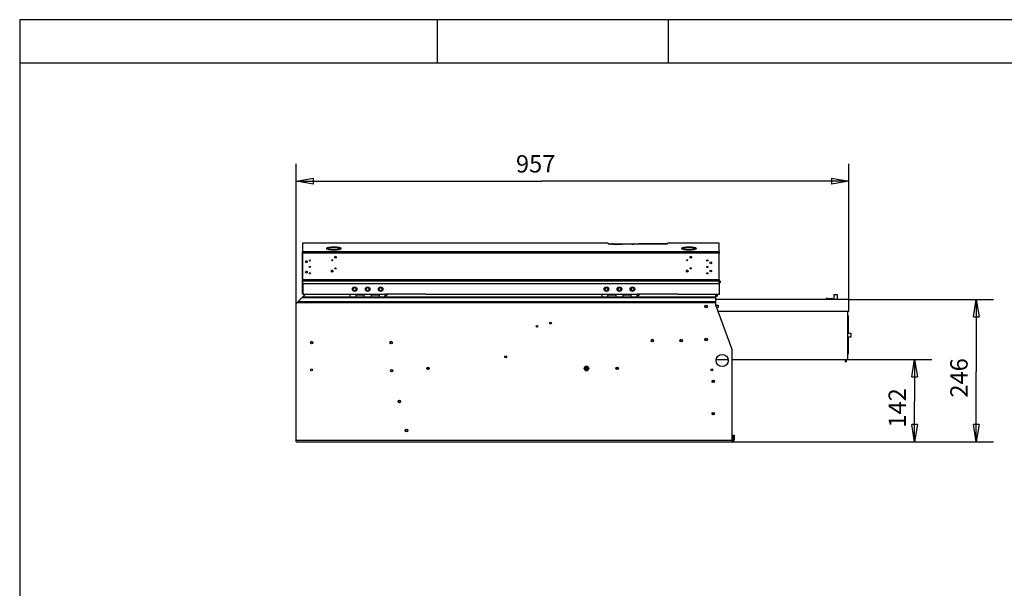
# Model space of a CAD drawing. Extents: x 6 to 291, y 7 to 204.
# Drawn here: x 6 to 177, y 105 to 204 of the extents above; entities that cross this region are included whole.
import ezdxf

# ---------------------------------------------------------------- set-up
doc = ezdxf.new("R2010")
doc.units = 0
doc.linetypes.add('HIDDENNEW0', pattern=[4.5, 1.5, -1.5, 1.5])
doc.layers.get('0').update_dxf_attribs({"linetype": 'CONTINUOUS'})
for name, color, linetype in [('226', 7, 'CONTINUOUS'), ('2D_GEOM', 3, 'HIDDENNEW0'), ('2D_MITAT', 1, 'CONTINUOUS'), ('MUOTOVIIVAT', 40, 'HIDDENNEW0'), ('TANGVIIVATNONDEF', 40, 'HIDDENNEW0')]:
    doc.layers.add(name, color=color, linetype=linetype)
doc.styles.get("Standard").update_dxf_attribs({"font": 'monotxt.shx'})
doc.dimstyles.new('DSTYLE1', dxfattribs={"dimtxt": 30, "dimasz": 3, "dimexe": 3, "dimexo": 0, "dimgap": 1.5, "dimtad": 1, "dimdec": 0, "dimlfac": 10, "dimzin": 3, "dimcen": 0.09, "dimazin": 3, "dimtp": 1, "dimtm": 1, "dimtfac": 1, "dimtdec": 4, "dimtofl": 0, "dimtmove": 0, "dimatfit": 3, "dimtolj": 1, "dimtzin": 0})

# ---------------------------------------------------------------- blocks, each defined once
blk = doc.blocks.new('_AH1')
at = {"color": 0, "linetype": 'CONTINUOUS'}
for p, q in [((-1, 0.166667), (0, 0)), ((-1, 0.166667), (-1, -0.166667)), ((0, 0), (-1, -0.166667)), ((0, 0), (-1, 0))]:
    blk.add_line(p, q, dxfattribs=at)
blk = doc.blocks.new('*D10476')
at = {"layer": '2D_MITAT', "color": 4, "linetype": 'CONTINUOUS'}
for p, q in [((53.961432, 130.73496), (53.961432, 178.58263)), ((149.70042, 155.08156), (149.70042, 178.58263)), ((53.961432, 175.58263), (96.545064, 175.58263)), ((149.70042, 175.58263), (96.545064, 175.58263))]:
    blk.add_line(p, q, dxfattribs=at)
at = {"layer": '2D_MITAT', "color": 4, "xscale": 3, "yscale": 3, "zscale": 3, "rotation": 180}
blk.add_blockref('_AH1', (53.961432, 175.58263), dxfattribs=at)
at = {"layer": '2D_MITAT', "color": 4, "xscale": 3, "yscale": 3, "zscale": 3}
blk.add_blockref('_AH1', (149.70042, 175.58263), dxfattribs=at)
at = {"layer": '2D_MITAT', "color": 4, "linetype": 'CONTINUOUS'}
blk.add_text('957', height=3, dxfattribs=at).set_placement((92.045064, 177.08363))
blk = doc.blocks.new('*D10477')
at = {"layer": '2D_MITAT', "color": 4, "linetype": 'CONTINUOUS'}
for p, q in [((149.51143, 144.70166), (164.07323, 144.70166)), ((161.07323, 144.70166), (161.07323, 137.42124)), ((161.07323, 130.48496), (161.07323, 137.42124)), ((129.56143, 130.48496), (164.07323, 130.48496))]:
    blk.add_line(p, q, dxfattribs=at)
at = {"layer": '2D_MITAT', "color": 4, "xscale": 3, "yscale": 3, "zscale": 3}
for p, rotation in [((161.07323, 144.70166), 90), ((161.07323, 130.48496), 270)]:
    blk.add_blockref('_AH1', p, dxfattribs=dict(at, rotation=rotation))
at = {"layer": '2D_MITAT', "color": 4, "linetype": 'CONTINUOUS'}
blk.add_text('142', height=3, rotation=90, dxfattribs=at).set_placement((159.57223, 132.92124))
blk = doc.blocks.new('*D10478')
at = {"layer": '2D_MITAT', "color": 4, "linetype": 'CONTINUOUS'}
for p, q in [((149.70042, 155.08156), (174.76143, 155.08156)), ((171.76143, 155.08156), (171.76143, 142.61689)), ((171.76143, 130.48496), (171.76143, 142.61689)), ((129.56101, 130.48496), (174.76143, 130.48496))]:
    blk.add_line(p, q, dxfattribs=at)
at = {"layer": '2D_MITAT', "color": 4, "xscale": 3, "yscale": 3, "zscale": 3}
for p, rotation in [((171.76143, 155.08156), 90), ((171.76143, 130.48496), 270)]:
    blk.add_blockref('_AH1', p, dxfattribs=dict(at, rotation=rotation))
at = {"layer": '2D_MITAT', "color": 4, "linetype": 'CONTINUOUS'}
blk.add_text('246', height=3, rotation=90, dxfattribs=at).set_placement((170.26043, 138.11689))

msp = doc.modelspace()

# ---------------------------------------------------------------- linework, layer by layer
at = {"layer": '226', "color": 163, "linetype": 'CONTINUOUS'}
for p, q in [((127.2561, 163.14132), (55.056092, 163.14132)), ((55.056092, 158.5851), (127.2561, 158.5851)), ((127.2561, 158.2785), (55.056092, 158.2785)), ((127.26142, 157.88509), (127.25609, 157.8851))]:
    msp.add_line(p, q, dxfattribs=at)
at = {"layer": '226', "color": 4, "linetype": 'CONTINUOUS'}
for p, q in [((55.040424, 155.46396), (126.66143, 155.46396)), ((55.11112, 155.53465), (126.66143, 155.53465)), ((64.361438, 155.8851), (65.711433, 155.8851)), ((67.011438, 155.8851), (68.361433, 155.8851)), ((107.96144, 155.8851), (109.31143, 155.8851)), ((110.61144, 155.8851), (111.96143, 155.8851)), ((54.176164, 154.5997), (126.66143, 154.5997)), ((54.35294, 154.77648), (126.66143, 154.77648)), ((53.961425, 130.73497), (129.46143, 130.73497))]:
    msp.add_line(p, q, dxfattribs=at)
at = {"layer": '2D_GEOM', "color": 5, "linetype": 'CONTINUOUS'}
for p, q in [((6.106911, 203.53105), (6.106911, 6.681309)), ((290.95652, 203.53105), (6.106911, 203.53105)), ((290.95652, 196.0312), (6.106911, 196.0312))]:
    msp.add_line(p, q, dxfattribs=at)
at = {"layer": '2D_GEOM', "color": 1, "linetype": 'CONTINUOUS'}
for p, q in [((78.456675, 196.0312), (78.456675, 203.53105)), ((118.45662, 196.0312), (118.45662, 203.53105))]:
    msp.add_line(p, q, dxfattribs=at)
at = {"layer": 'MUOTOVIIVAT', "color": 163, "linetype": 'CONTINUOUS'}
for p, q in [((55.056092, 164.8581), (55.056087, 163.3851)), ((108.00609, 164.8581), (55.056092, 164.8581)), ((108.00609, 164.74219), (108.00609, 164.8581)), ((110.10608, 164.6871), (108.80609, 164.6871)), ((108.8857, 164.69344), (110.10608, 164.69344)), ((117.50609, 164.6871), (114.55608, 164.6871)), ((118.3061, 164.8581), (118.30609, 164.74219)), ((127.2561, 164.8581), (118.3061, 164.8581)), ((127.2561, 163.3851), (127.2561, 164.8581)), ((55.056087, 163.14131), (55.056087, 163.3851)), ((55.056087, 163.14131), (55.056087, 158.5851)), ((127.25609, 163.3851), (127.25609, 163.14131)), ((127.25609, 158.5851), (127.25609, 163.14131)), ((55.056087, 158.4851), (55.056087, 158.5851)), ((127.25609, 158.5851), (127.25609, 158.4851)), ((55.056087, 158.27851), (55.056087, 158.4851)), ((55.056087, 158.4851), (127.25609, 158.4851)), ((55.056087, 158.27851), (55.056087, 157.81114)), ((55.056087, 157.81114), (55.056087, 157.7851)), ((127.2561, 157.81115), (55.056092, 157.81115)), ((127.2561, 157.7851), (55.056092, 157.7851)), ((55.161424, 157.78509), (55.161432, 155.9351)), ((127.25609, 158.4851), (127.25609, 158.27851)), ((127.25609, 157.81114), (127.25609, 158.27851)), ((127.26143, 157.8851), (127.25609, 157.89451)), ((127.25609, 157.7851), (127.25609, 157.81114)), ((127.26143, 155.9351), (127.26143, 157.8851)), ((69.411432, 155.9351), (55.161432, 155.9351)), ((69.411432, 156.0851), (76.461432, 156.0851)), ((69.411432, 155.9351), (69.411432, 156.0851)), ((76.461432, 156.0851), (76.461432, 155.9351)), ((113.01143, 155.9351), (76.461432, 155.9351)), ((113.01143, 156.0851), (120.06143, 156.0851)), ((113.01143, 155.9351), (113.01143, 156.0851)), ((120.06143, 156.0851), (120.06143, 155.9351)), ((127.26143, 155.9351), (120.06143, 155.9351))]:
    msp.add_line(p, q, dxfattribs=at)
at = {"layer": 'MUOTOVIIVAT', "color": 6, "linetype": 'CONTINUOUS'}
for p, q in [((108.88569, 164.70591), (108.64665, 164.70586)), ((108.8857, 164.70592), (108.8857, 164.68709)), ((117.78548, 164.69089), (117.78561, 164.70592)), ((118.02475, 164.70591), (117.78561, 164.70591))]:
    msp.add_line(p, q, dxfattribs=at)
at = {"layer": 'MUOTOVIIVAT', "color": 1, "linetype": 'CONTINUOUS'}
msp.add_line((113.27708, 164.68591), (110.26318, 164.68592), dxfattribs=at)
at = {"layer": 'MUOTOVIIVAT', "color": 123, "linetype": 'CONTINUOUS'}
for p, q in [((113.31712, 164.68084), (113.3171, 164.67508)), ((113.34216, 164.70591), (113.31712, 164.68087)), ((117.75809, 164.70591), (113.34216, 164.70591)), ((117.75808, 164.70592), (117.75808, 164.69017))]:
    msp.add_line(p, q, dxfattribs=at)
at = {"layer": 'MUOTOVIIVAT', "color": 252, "linetype": 'CONTINUOUS'}
for p, q in [((55.056087, 162.6351), (55.011427, 162.6351)), ((55.056087, 163.3351), (55.011432, 163.3351)), ((55.011432, 163.3351), (55.011432, 162.6351)), ((55.011432, 162.6351), (55.011432, 156.1351)), ((55.161432, 156.1351), (55.011432, 156.1351))]:
    msp.add_line(p, q, dxfattribs=at)
at = {"layer": 'MUOTOVIIVAT', "color": 4, "linetype": 'CONTINUOUS'}
for p, q in [((55.757473, 161.6851), (55.616906, 161.6851)), ((55.718424, 161.7851), (55.757473, 161.7851)), ((55.757473, 161.7851), (55.757473, 161.6851)), ((127.38684, 157.9851), (127.2561, 158.22566)), ((127.31288, 158.3306), (127.4747, 158.03285)), ((127.4747, 158.03285), (127.38684, 157.9851)), ((55.04042, 155.46395), (54.352932, 154.77646)), ((55.11113, 155.53466), (55.04042, 155.46395)), ((55.511553, 155.93509), (55.11113, 155.53466)), ((63.361432, 155.56496), (63.361427, 155.93509)), ((63.361427, 155.56495), (64.361438, 155.56495)), ((64.361438, 155.93509), (64.361432, 155.8851)), ((64.361432, 155.56496), (64.361432, 155.8851)), ((64.361438, 155.5651), (65.711433, 155.5651)), ((65.711432, 155.8851), (65.711433, 155.93509)), ((65.711432, 155.8851), (65.711432, 155.56496)), ((65.711433, 155.56495), (67.011438, 155.56495)), ((67.011438, 155.93509), (67.011432, 155.8851)), ((67.011432, 155.56496), (67.011432, 155.8851)), ((67.011438, 155.5651), (68.361433, 155.5651)), ((68.361432, 155.8851), (68.361433, 155.93509)), ((68.361432, 155.8851), (68.361432, 155.56496)), ((68.361433, 155.56495), (69.36142, 155.56495)), ((69.36142, 155.93509), (69.361432, 155.56496)), ((106.96143, 155.56496), (106.96143, 155.93509)), ((106.96143, 155.56495), (107.96144, 155.56495)), ((107.96144, 155.93509), (107.96143, 155.8851)), ((107.96143, 155.56496), (107.96143, 155.8851)), ((107.96144, 155.5651), (109.31143, 155.5651)), ((109.31143, 155.8851), (109.31143, 155.93509)), ((109.31143, 155.8851), (109.31143, 155.56496)), ((109.31143, 155.56495), (110.61144, 155.56495)), ((110.61144, 155.93509), (110.61143, 155.8851)), ((110.61143, 155.56496), (110.61143, 155.8851)), ((110.61144, 155.5651), (111.96143, 155.5651)), ((111.96143, 155.8851), (111.96143, 155.93509)), ((111.96143, 155.8851), (111.96143, 155.56496)), ((111.96143, 155.56495), (112.96144, 155.56495)), ((112.96144, 155.93509), (112.96143, 155.56496)), ((126.66143, 155.53466), (126.66143, 155.93509)), ((126.66143, 155.46395), (126.66143, 155.53466)), ((126.66143, 154.77646), (126.66143, 155.46395)), ((54.176155, 154.59969), (53.961432, 154.38496)), ((53.961432, 130.73496), (53.961432, 154.38496)), ((54.352932, 154.77646), (54.176155, 154.59969)), ((126.66143, 154.59969), (126.66143, 154.77646)), ((126.66143, 154.1279), (126.66143, 154.59969)), ((129.46143, 146.43496), (126.66143, 154.1279)), ((129.46143, 130.73496), (129.46143, 146.43496)), ((129.66143, 131.63496), (129.81143, 131.63496)), ((129.66143, 130.73496), (129.66143, 131.63496)), ((129.81143, 131.63496), (129.81143, 130.73496)), ((53.961432, 130.48496), (53.961432, 130.73496)), ((53.961432, 130.48496), (129.56143, 130.48496)), ((129.46143, 130.50584), (129.46143, 130.73496))]:
    msp.add_line(p, q, dxfattribs=at)
at = {"layer": 'MUOTOVIIVAT', "color": 30, "linetype": 'CONTINUOUS'}
for p, q in [((126.66143, 155.93157), (126.87542, 155.93156)), ((126.87543, 155.6813), (126.66143, 155.58151)), ((126.87543, 155.93157), (126.87543, 155.6813)), ((104.06159, 143.13226), (104.06159, 143.23226)), ((104.06159, 143.23226), (104.21159, 143.23226)), ((104.21159, 143.23226), (104.21159, 143.38225)), ((104.21159, 143.38225), (104.31159, 143.38225)), ((104.31159, 143.38225), (104.31159, 143.23226)), ((104.31159, 143.23226), (104.46159, 143.23226)), ((104.46159, 143.23226), (104.46159, 143.13226)), ((104.21159, 143.13226), (104.06159, 143.13226)), ((104.21159, 142.98227), (104.21159, 143.13226)), ((104.31159, 142.98227), (104.21159, 142.98227)), ((104.46159, 143.13226), (104.31159, 143.13226)), ((104.31159, 143.13226), (104.31159, 142.98227))]:
    msp.add_line(p, q, dxfattribs=at)
at = {"layer": 'MUOTOVIIVAT', "color": 3, "linetype": 'CONTINUOUS'}
for p, q in [((145.73819, 155.33004), (145.71647, 155.08156)), ((145.73821, 155.33005), (146.02578, 155.30489)), ((146.02577, 155.30487), (146.00624, 155.08156)), ((146.02578, 155.30489), (146.60094, 155.25457)), ((146.60093, 155.25457), (146.5858, 155.08156)), ((146.88851, 155.22941), (146.60094, 155.25457)), ((146.87558, 155.08156), (146.88851, 155.22941))]:
    msp.add_line(p, q, dxfattribs=at)
at = {"layer": 'MUOTOVIIVAT', "color": 150, "linetype": 'CONTINUOUS'}
for p, q in [((147.71144, 155.93157), (147.1114, 155.93157)), ((147.11143, 155.93157), (147.11143, 155.08155)), ((147.71144, 155.08155), (147.71144, 155.93157)), ((149.70042, 155.08156), (126.66143, 155.08156)), ((126.66143, 154.13156), (127.07914, 154.13156)), ((127.07914, 153.73156), (126.80569, 153.73156)), ((127.07915, 154.13156), (127.07915, 153.73156)), ((149.70042, 153.08156), (149.70042, 155.08155)), ((127.04227, 153.08156), (149.70042, 153.08156)), ((150.06166, 149.23156), (149.51142, 149.23156)), ((149.51142, 148.63157), (150.06166, 148.63157)), ((150.06166, 148.63157), (150.06166, 149.23158))]:
    msp.add_line(p, q, dxfattribs=at)
at = {"layer": 'MUOTOVIIVAT', "color": 40, "linetype": 'CONTINUOUS'}
for p, q in [((149.51142, 144.85167), (149.51142, 153.08156)), ((126.72475, 144.70166), (128.79812, 144.70166)), ((129.46143, 144.70164), (149.51143, 144.70166)), ((149.51143, 144.70166), (149.51143, 144.85166))]:
    msp.add_line(p, q, dxfattribs=at)
at = {"layer": 'MUOTOVIIVAT', "color": 94, "linetype": 'CONTINUOUS'}
for p, q in [((149.56165, 152.28156), (149.56165, 149.23156)), ((149.56165, 148.63157), (149.56165, 145.68156))]:
    msp.add_line(p, q, dxfattribs=at)
at = {"layer": 'MUOTOVIIVAT', "color": 7, "linetype": 'CONTINUOUS'}
for p, q in [((149.06165, 144.70164), (149.06165, 144.30166)), ((149.26165, 144.30166), (149.06165, 144.30166)), ((149.26165, 144.30166), (149.26165, 144.70166))]:
    msp.add_line(p, q, dxfattribs=at)
at = {"layer": 'MUOTOVIIVAT', "color": 163, "linetype": 'CONTINUOUS'}
for points in [[(59.419781, 163.82711), (59.419781, 163.82711, -0.0000002122), (59.419781, 163.82711, -0.0000002168), (59.419781, 163.82711, -0.0000002403), (59.41978, 163.82711, -0.0000001887), (59.41978, 163.82711, -0.0000002122), (59.41978, 163.82711, -0.0000001887), (59.41978, 163.82711, -0.0000002359), (59.41978, 163.82711, -0.0000001841), (59.41978, 163.82711, -0.0000002403), (59.41978, 163.82711, -0.0000001841), (59.41978, 163.82711, -0.0000002122), (59.41978, 163.82711, -0.0000002122), (59.419779, 163.82711, -0.0000001841), (59.419779, 163.82711, -0.0000002594), (59.419779, 163.82711, -0.0000002122), (59.419779, 163.82711, -0.0000002259), (59.419779, 163.82711, -0.0000002078), (59.419779, 163.82711, -0.000000247), (59.419779, 163.82711, -0.0000001978), (59.419779, 163.82711, -0.0000002098), (59.419778, 163.82711, -0.0000001717), (59.419778, 163.82711, -0.0000001934), (59.419778, 163.82711, -0.000000168), (59.419778, 163.82711, -0.0000001853), (59.419778, 163.82711, -0.0000002004), (59.419778, 163.82711, -0.0000002256), (59.419778, 163.82711, -0.000000219), (59.419778, 163.82711, -0.0000002053), (59.419778, 163.82711, -0.000000185), (59.419777, 163.82711, -0.0000001963), (59.419777, 163.82711, -0.0000002392), (59.419777, 163.82711, -0.0000002613), (59.419777, 163.82711, -0.0000001841), (59.419777, 163.82711, -0.99999997), (59.419777, 163.82712, -0.0000002712), (59.419777, 163.82712, -0.000000487), (59.419776, 163.82712, -0.0000002468), (59.419776, 163.82712, -0.0000001336)], [(120.91978, 163.82711), (120.91978, 163.82711, -0.0000002638), (120.91978, 163.82711, -0.0000001886), (120.91978, 163.82711, -0.000000212), (120.91978, 163.82711, -0.0000002447), (120.91978, 163.82711, -0.000000212), (120.91978, 163.82711, -0.0000002872), (120.91978, 163.82711, -0.000000212), (120.91978, 163.82711, -0.0000002357), (120.91978, 163.82711, -0.0000002401), (120.91978, 163.82711, -0.0000001886), (120.91978, 163.82711, -0.000000212), (120.91978, 163.82711, -0.0000002447), (120.91978, 163.82711, -0.0000002682), (120.91978, 163.82711, -0.000000184), (120.91978, 163.82711, -0.0000002076), (120.91978, 163.82711, -0.0000002728), (120.91978, 163.82711, -0.000000212), (120.91978, 163.82711, -0.0000002187), (120.91978, 163.82711, -0.0000001976), (120.91978, 163.82711, -0.0000002006), (120.91978, 163.82711, -0.0000001434), (120.91978, 163.82711, -0.0000001888), (120.91978, 163.82711, -0.0000002712), (120.91978, 163.82711, -0.0000002178), (120.91978, 163.82711, -0.0000002238), (120.91978, 163.82711, -0.0000001882), (120.91978, 163.82711, -0.0000001952), (120.91978, 163.82711, -0.0000001897), (120.91978, 163.82711, -0.0000001992), (120.91978, 163.82711, -0.0000002122), (120.91978, 163.82711, -0.0000002233), (120.91978, 163.82711, -0.0000002584), (120.91978, 163.82711, -0.0000001899), (120.91978, 163.82711, -0.0000000932), (120.91978, 163.82711, -0.0000002649), (120.91978, 163.82712, -0.0000004662), (120.91978, 163.82712, -0.0000002313), (120.91978, 163.82712, -0.0000001178)]]:
    msp.add_lwpolyline(points, format="xyb", dxfattribs=at)
at = {"layer": 'MUOTOVIIVAT', "color": 6, "linetype": 'CONTINUOUS'}
for points in [[(108.64665, 164.70586), (108.64564, 164.70585, 0.008882576), (108.64462, 164.7058, 0.0085422391), (108.64359, 164.70571, 0.0084547807), (108.64255, 164.70558, 0.0087124696), (108.6415, 164.70542, 0.0088364578), (108.64044, 164.70522, 0.0089236048), (108.63938, 164.70497, 0.0089839396), (108.63833, 164.70469, 0.0091028912), (108.63727, 164.70436, 0.0091716561), (108.63621, 164.70399, 0.0092687112), (108.63517, 164.70358, 0.0093230333), (108.63413, 164.70313, 0.009403357), (108.6331, 164.70263, 0.0094577404), (108.63209, 164.70209, 0.0095428328), (108.63109, 164.70151, 0.0095582137), (108.63011, 164.7009, 0.0095555473), (108.62916, 164.70024, 0.0096609871), (108.62822, 164.69954, 0.009882178), (108.62731, 164.6988, 0.0096335351), (108.62643, 164.69803, 0.0090455464), (108.62559, 164.69723, 0.0099327429), (108.62477, 164.69638, 0.011753883), (108.62397, 164.69548, 0.0090287533), (108.62323, 164.69461, 0.003368847), (108.62259, 164.69382, 0.012481157), (108.62185, 164.69274, 0.021356944), (108.62083, 164.69103, 0.010589829), (108.61957, 164.68876, 0.0056507627)], [(118.03925, 164.70213), (118.03878, 164.70238, 0.0043247704), (118.03831, 164.70263, 0.0043677719), (118.03783, 164.70286, 0.0043740759), (118.03736, 164.70309, 0.0043451919), (118.03687, 164.70331, 0.0043310268), (118.03639, 164.70352, 0.0043168124), (118.03591, 164.70372, 0.0043061147), (118.03542, 164.70391, 0.0042868072), (118.03493, 164.70409, 0.0042746422), (118.03444, 164.70427, 0.0042555283), (118.03395, 164.70443, 0.0042418972), (118.03346, 164.70458, 0.0042190183), (118.03297, 164.70473, 0.0042079511), (118.03248, 164.70487, 0.0041923826), (118.03198, 164.705, 0.0041689599), (118.03149, 164.70512, 0.0041232589), (118.031, 164.70523, 0.0041400102), (118.03051, 164.70533, 0.0041912576), (118.03002, 164.70542, 0.0040681528), (118.02953, 164.70551, 0.0037970233), (118.02905, 164.70558, 0.0041393436), (118.02856, 164.70565, 0.004853516), (118.02806, 164.70571, 0.0037326258), (118.02759, 164.70576, 0.001411332), (118.02717, 164.70581, 0.0051097294), (118.02663, 164.70584, 0.008695851), (118.02581, 164.70588, 0.0043242508), (118.02475, 164.70591, 0.0023288783)], [(103.86175, 143.19401), (103.86174, 143.19366, 0.0002055399), (103.86173, 143.19331, 0.0002058602), (103.86172, 143.19296, 0.000205917), (103.86172, 143.19261, 0.0002056613), (103.86171, 143.19226, 0.000205529), (103.8617, 143.19191, 0.000205422), (103.8617, 143.19156, 0.0002053341), (103.86169, 143.19121, 0.0002051799), (103.86168, 143.19087, 0.0002050941), (103.86168, 143.19052, 0.000204987), (103.86167, 143.19017, 0.0002048528), (103.86167, 143.18982, 0.0002046102), (103.86166, 143.18947, 0.0002046596), (103.86166, 143.18912, 0.000204882), (103.86166, 143.18878, 0.000204284), (103.86165, 143.18843, 0.000202913), (103.86165, 143.18808, 0.0002045593), (103.86164, 143.18773, 0.0002085274), (103.86164, 143.18738, 0.0002025604), (103.86164, 143.18704, 0.0001891084), (103.86164, 143.18669, 0.0002084676), (103.86163, 143.18634, 0.0002481038), (103.86163, 143.18599, 0.000188522), (103.86163, 143.18565, 0.000065288), (103.86163, 143.18535, 0.000265193), (103.86163, 143.18496, 0.0004558126), (103.86163, 143.18436, 0.0002231501), (103.86163, 143.18357, 0.0001184153)]]:
    msp.add_lwpolyline(points, format="xyb", dxfattribs=at)
at = {"layer": 'MUOTOVIIVAT', "color": 123, "linetype": 'CONTINUOUS'}
msp.add_lwpolyline([(113.34173, 164.67055), (113.34172, 164.67056, 0.00082693), (113.34172, 164.67056, 0.0008186639), (113.34172, 164.67056, 0.0008198741), (113.34172, 164.67057, 0.00083172), (113.34172, 164.67057, 0.0008391194), (113.34172, 164.67057, 0.0008453441), (113.34172, 164.67058, 0.0008506033), (113.34172, 164.67058, 0.00085762), (113.34172, 164.67058, 0.0008628099), (113.34172, 164.67059, 0.000869014), (113.34171, 164.67059, 0.0008736129), (113.34171, 164.67059, 0.0008794007), (113.34171, 164.6706, 0.0008835341), (113.34171, 164.6706, 0.0008887972), (113.34171, 164.67061, 0.0008924414), (113.34171, 164.67061, 0.0008972257), (113.34171, 164.67061, 0.0009003633), (113.34171, 164.67062, 0.0009046001), (113.34171, 164.67062, 0.0009073209), (113.3417, 164.67062, 0.000911247), (113.3417, 164.67063, 0.0009132302), (113.3417, 164.67063, 0.0009160112), (113.3417, 164.67063, 0.0009184288), (113.3417, 164.67064, 0.0009229982), (113.3417, 164.67064, 0.0009217667), (113.3417, 164.67065, 0.0009181186), (113.3417, 164.67065, 0.000927371), (113.34169, 164.67065, 0.0009489977), (113.34169, 164.67066, 0.0009209491), (113.34169, 164.67066, 0.000858778), (113.34169, 164.67066, 0.0009519364), (113.34169, 164.67067, 0.001140963), (113.34169, 164.67067, 0.0008579958), (113.34169, 164.67067, 0.000279937), (113.34169, 164.67068, 0.0012236284), (113.34168, 164.67068, 0.0021022172), (113.34168, 164.67069, 0.0010139706), (113.34168, 164.6707, 0.000531803)], format="xyb", dxfattribs=at)
at = {"layer": 'MUOTOVIIVAT', "color": 150, "linetype": 'CONTINUOUS'}
for points in [[(147.11143, 155.93157), (147.11143, 155.93157, -0.015810584), (147.11143, 155.93157, -0.019873768), (147.11143, 155.93157, -0.025637031), (147.11143, 155.93157, -0.033094902), (147.11143, 155.93157, -0.043068288), (147.11143, 155.93157, -0.053847175), (147.11143, 155.93157, -0.062956011), (147.11143, 155.93157, -0.065072934), (147.11143, 155.93156, -0.058911822), (147.11143, 155.93156, -0.048588803), (147.11142, 155.93156, -0.037735458), (147.11142, 155.93156, -0.029183756), (147.11142, 155.93156, -0.022490199), (147.11142, 155.93156, -0.017772534), (147.11142, 155.93156, -0.01408842), (147.11142, 155.93156, -0.011428808), (147.11142, 155.93156, -0.009481526), (147.11142, 155.93156, -0.0081069512), (147.11142, 155.93156, -0.0066370847), (147.11142, 155.93156, -0.0053615699), (147.11142, 155.93156, -0.0051432136), (147.11141, 155.93157, -0.005279865), (147.11141, 155.93157, -0.003460529), (147.11141, 155.93157, -0.0011051136), (147.11141, 155.93157, -0.004256395), (147.11141, 155.93157, -0.0059283207), (147.11141, 155.93157, -0.0024426098), (147.1114, 155.93157, -0.0012022524)], [(150.06166, 149.23156), (150.06166, 149.23156, -0.020193727), (150.06166, 149.23156, -0.022441101), (150.06166, 149.23156, -0.024766335), (150.06166, 149.23156, -0.026807925), (150.06166, 149.23156, -0.028505347), (150.06166, 149.23156, -0.029507064), (150.06166, 149.23156, -0.029733779), (150.06166, 149.23156, -0.029132153), (150.06166, 149.23156, -0.027756636), (150.06166, 149.23156, -0.025907192), (150.06165, 149.23156, -0.023655467), (150.06165, 149.23156, -0.021386422), (150.06165, 149.23156, -0.019101728), (150.06165, 149.23156, -0.017064754), (150.06165, 149.23157, -0.015070317), (150.06165, 149.23157, -0.013329542), (150.06165, 149.23157, -0.011923599), (150.06165, 149.23157, -0.010843256), (150.06165, 149.23157, -0.0093711851), (150.06166, 149.23157, -0.0078926559), (150.06166, 149.23157, -0.0078562461), (150.06166, 149.23157, -0.008359721), (150.06166, 149.23157, -0.0056577072), (150.06166, 149.23157, -0.0018336099), (150.06166, 149.23158, -0.0071502709), (150.06166, 149.23158, -0.010336047), (150.06166, 149.23158, -0.0043728527), (150.06166, 149.23158, -0.002174902)]]:
    msp.add_lwpolyline(points, format="xyb", dxfattribs=at)
at = {"layer": 'MUOTOVIIVAT', "color": 94, "linetype": 'CONTINUOUS'}
for points in [[(149.56165, 152.28156), (149.56164, 152.28312, 0.0039975787), (149.5616, 152.28469, 0.003918131), (149.56154, 152.28627, 0.0038996881), (149.56145, 152.28786, 0.0039576536), (149.56134, 152.28946, 0.0039859203), (149.5612, 152.29106, 0.0040074676), (149.56103, 152.29267, 0.0040230913), (149.56084, 152.29429, 0.0040530828), (149.56062, 152.29591, 0.0040713209), (149.56037, 152.29754, 0.0040980724), (149.56009, 152.29917, 0.0041149288), (149.55978, 152.30081, 0.0041413561), (149.55945, 152.30245, 0.0041577974), (149.55908, 152.30409, 0.0041830508), (149.55869, 152.30573, 0.0041987662), (149.55826, 152.30738, 0.004222966), (149.55781, 152.30902, 0.004237974), (149.55732, 152.31066, 0.0042609924), (149.55681, 152.3123, 0.0042752276), (149.55626, 152.31394, 0.0042970023), (149.55569, 152.31558, 0.0043104222), (149.55508, 152.31721, 0.004330877), (149.55444, 152.31884, 0.004343435), (149.55377, 152.32046, 0.0043625), (149.55308, 152.32207, 0.004374153), (149.55235, 152.32368, 0.0043917608), (149.55159, 152.32528, 0.0044024677), (149.55079, 152.32687, 0.004418555), (149.54997, 152.32845, 0.0044282766), (149.54912, 152.33002, 0.0044427829), (149.54824, 152.33158, 0.0044514854), (149.54733, 152.33313, 0.0044643624), (149.54639, 152.33466, 0.0044720054), (149.54542, 152.33618, 0.0044831823), (149.54442, 152.33768, 0.0044897663), (149.54339, 152.33917, 0.0044992797), (149.54233, 152.34064, 0.004504671), (149.54124, 152.3421, 0.0045121954), (149.54013, 152.34353, 0.0045167674), (149.53899, 152.34495, 0.0045233081), (149.53782, 152.34635, 0.004525621), (149.53663, 152.34772, 0.004527475), (149.53541, 152.34908, 0.0045326), (149.53417, 152.35041, 0.0045426564), (149.5329, 152.35172, 0.004532665), (149.53161, 152.35301, 0.0045064557), (149.5303, 152.35427, 0.0045440498), (149.52896, 152.35551, 0.0046321137), (149.5276, 152.35673, 0.0045026838), (149.52622, 152.35792, 0.004208647), (149.52483, 152.35907, 0.0046303866), (149.5234, 152.36022, 0.005495823), (149.52191, 152.36135, 0.0041909249), (149.52051, 152.3624, 0.001488944), (149.51922, 152.36334, 0.0058576006), (149.51754, 152.36448, 0.010049671), (149.51491, 152.36615, 0.0049411667), (149.51143, 152.36829, 0.0026291498)], [(149.51143, 145.59483), (149.51298, 145.59574, 0.0045032522), (149.51451, 145.59668, 0.0044768597), (149.51604, 145.59764, 0.0044681078), (149.51754, 145.59864, 0.0044899239), (149.51903, 145.59966, 0.0045005613), (149.52051, 145.60071, 0.0045059851), (149.52196, 145.6018, 0.0045096623), (149.5234, 145.6029, 0.0045175203), (149.52482, 145.60404, 0.004521703), (149.52622, 145.6052, 0.0045265609), (149.5276, 145.60639, 0.0045291341), (149.52896, 145.60761, 0.0045325041), (149.5303, 145.60884, 0.0045340346), (149.53161, 145.61011, 0.0045354561), (149.5329, 145.6114, 0.0045354579), (149.53417, 145.61271, 0.004534348), (149.53541, 145.61404, 0.0045332521), (149.53663, 145.6154, 0.0045311384), (149.53782, 145.61677, 0.0045291856), (149.53899, 145.61817, 0.0045251028), (149.54013, 145.61959, 0.0045219483), (149.54124, 145.62102, 0.0045160854), (149.54233, 145.62248, 0.0045117983), (149.54339, 145.62395, 0.004504135), (149.54442, 145.62544, 0.0044987177), (149.54542, 145.62694, 0.0044892947), (149.54639, 145.62846, 0.0044827717), (149.54733, 145.62999, 0.0044716231), (149.54824, 145.63154, 0.004464018), (149.54912, 145.6331, 0.004451186), (149.54997, 145.63467, 0.0044425297), (149.55079, 145.63625, 0.0044280676), (149.55159, 145.63784, 0.0044183852), (149.55235, 145.63944, 0.004402329), (149.55308, 145.64104, 0.0043916807), (149.55377, 145.64266, 0.0043741552), (149.55444, 145.64428, 0.0043624893), (149.55508, 145.64591, 0.004343317), (149.55569, 145.64754, 0.004331003), (149.55626, 145.64917, 0.0043111194), (149.55681, 145.65081, 0.00429701), (149.55732, 145.65245, 0.0042733851), (149.55781, 145.6541, 0.0042617992), (149.55826, 145.65574, 0.0042454288), (149.55869, 145.65738, 0.0042212479), (149.55908, 145.65903, 0.0041743412), (149.55945, 145.66067, 0.0041906699), (149.55978, 145.66231, 0.0042416508), (149.56009, 145.66394, 0.004116557), (149.56037, 145.66557, 0.003841727), (149.56062, 145.66719, 0.0041868643), (149.56084, 145.66882, 0.004907388), (149.56103, 145.67049, 0.0037740987), (149.5612, 145.67205, 0.0014285956), (149.56134, 145.67346, 0.0051634399), (149.56145, 145.67525, 0.0087830996), (149.56156, 145.67799, 0.0043673104), (149.56165, 145.68155, 0.0023522738)]]:
    msp.add_lwpolyline(points, format="xyb", dxfattribs=at)
at = {"layer": 'MUOTOVIIVAT', "color": 163, "linetype": 'CONTINUOUS'}
for centre, radius in [((60.206087, 161.89131), 0.1), ((60.806087, 162.39131), 0.155), ((121.70609, 161.89131), 0.1), ((122.30609, 162.39131), 0.155), ((55.757473, 161.6351), 0.155), ((56.357473, 161.8351), 0.1), ((56.357473, 160.7351), 0.1), ((60.806087, 160.49131), 0.1), ((122.30609, 160.49131), 0.1), ((125.1747, 161.8351), 0.1), ((125.1747, 160.7351), 0.1), ((125.7747, 161.4351), 0.155), ((55.757473, 159.8351), 0.155), ((56.357473, 159.6351), 0.1), ((60.206087, 159.99131), 0.155), ((121.70609, 159.99131), 0.155), ((125.1747, 159.6351), 0.1), ((125.7747, 160.0351), 0.155)]:
    msp.add_circle(centre, radius, dxfattribs=at)
at = {"layer": 'MUOTOVIIVAT', "color": 150, "linetype": 'CONTINUOUS'}
for centre, radius in [((64.111432, 156.8851), 0.4), ((64.111432, 156.8851), 0.262144), ((66.361432, 156.8851), 0.4), ((66.361432, 156.8851), 0.262144), ((68.611432, 156.8851), 0.4), ((68.611432, 156.8851), 0.262144), ((107.71143, 156.8851), 0.4), ((107.71143, 156.8851), 0.262144), ((109.96143, 156.8851), 0.4), ((109.96143, 156.8851), 0.262144), ((112.21143, 156.8851), 0.4), ((112.21143, 156.8851), 0.262144)]:
    msp.add_circle(centre, radius, dxfattribs=at)
at = {"layer": 'MUOTOVIIVAT', "color": 4, "linetype": 'CONTINUOUS'}
for centre, radius in [((124.96143, 153.88496), 0.225), ((124.96143, 153.88496), 0.17), ((95.692944, 150.46708), 0.15), ((98.031432, 151.00696), 0.15), ((124.96143, 148.18496), 0.225), ((124.96143, 148.18496), 0.17), ((56.661432, 147.63496), 0.225), ((56.661432, 147.63496), 0.17), ((70.411432, 147.63496), 0.225), ((70.411432, 147.63496), 0.17), ((115.66143, 147.98496), 0.225), ((115.66143, 147.98496), 0.17), ((120.66143, 147.98496), 0.225), ((120.66143, 147.98496), 0.17), ((90.261432, 145.18496), 0.17), ((127.76143, 144.53496), 1.05), ((76.81166, 143.18496), 0.205), ((76.811428, 143.18496), 0.17), ((109.56122, 143.18496), 0.225), ((109.56098, 143.18496), 0.17), ((56.661432, 142.93496), 0.17), ((70.517499, 142.77439), 0.225), ((70.492499, 142.77439), 0.17), ((125.96143, 142.93496), 0.17), ((126.21544, 140.93496), 0.225), ((126.22129, 140.93496), 0.17), ((71.848047, 137.43496), 0.225), ((71.823047, 137.43496), 0.17), ((126.21544, 135.33496), 0.225), ((126.22129, 135.33496), 0.17), ((73.094013, 132.43496), 0.225), ((73.069013, 132.43496), 0.17)]:
    msp.add_circle(centre, radius, dxfattribs=at)
at = {"layer": 'MUOTOVIIVAT', "color": 6, "linetype": 'CONTINUOUS'}
msp.add_circle((104.26163, 143.18496), 0.39997, dxfattribs=at)
at = {"layer": 'MUOTOVIIVAT', "color": 4, "linetype": 'CONTINUOUS'}
for centre, radius, start, end in [((60.806087, 162.3851), 0.155, 90, 178.8509), ((60.806087, 162.3851), 0.155, 1.1491038, 90), ((122.30609, 162.3851), 0.155, 90, 178.8509), ((122.30609, 162.3851), 0.155, 1.1491038, 90), ((60.206087, 159.9851), 0.155, 1.1491038, 178.8509), ((121.70609, 159.9851), 0.155, 1.1491038, 178.8509), ((127.13715, 158.2351), 0.2, 28.523099, 53.511276), ((129.56143, 130.73496), 0.1, 270, 360), ((129.56143, 130.73496), 0.25, 270, 360)]:
    msp.add_arc(centre, radius, start, end, dxfattribs=at)
at = {"layer": 'MUOTOVIIVAT', "color": 163, "linetype": 'CONTINUOUS'}
msp.add_arc((126.81143, 157.8851), 0.45, 0, 4.7303999, dxfattribs=at)
at = {"layer": 'MUOTOVIIVAT', "color": 40, "linetype": 'CONTINUOUS'}
for centre, radius, start, end in [((69.361432, 156.33525), 0.6, 270, 335.35929), ((69.361432, 156.33525), 0.3, 279.59407, 303.50335), ((112.96143, 156.33525), 0.6, 270, 335.35929), ((112.96143, 156.33525), 0.3, 279.59407, 303.50335)]:
    msp.add_arc(centre, radius, start, end, dxfattribs=at)
at = {"layer": 'MUOTOVIIVAT', "color": 163, "linetype": 'CONTINUOUS'}
for points, knots in [([(60.506081, 163.69129), (60.5029, 163.69129), (60.493681, 163.6913), (60.472575, 163.69136), (60.419652, 163.69178), (60.317604, 163.6937), (60.137571, 163.70141), (59.794535, 163.72945), (59.476769, 163.79203), (59.402959, 163.83811), (59.419791, 163.82711)], [0, 0, 0, 0, 0.0057545542, 0.016541816, 0.038105148, 0.10091069, 0.20145472, 0.3684099, 0.77364224, 1, 1, 1, 1]), ([(61.597318, 163.83091), (61.59732, 163.83091), (61.597277, 163.83087), (61.596897, 163.83065), (61.595268, 163.82963), (61.589855, 163.82678), (61.571171, 163.81778), (61.510556, 163.79563), (61.247317, 163.72859), (60.831781, 163.6904), (60.506081, 163.69129)], [0, 0, 0, 0, 0.0045861876, 0.013720133, 0.03074309, 0.059148652, 0.10559969, 0.21067116, 0.38709309, 1, 1, 1, 1]), ([(108.00609, 164.7474), (108.00609, 164.74201), (108.02081, 164.73645), (108.10175, 164.72117), (108.19752, 164.712), (108.41448, 164.70033), (108.51621, 164.69687), (108.62355, 164.69501)], [0, 0, 0, 0, 0.21050792, 0.21050792, 0.58825444, 0.58825444, 0.85315235, 0.85315235, 0.85315235, 0.85315235]), ([(108.80609, 164.6871), (108.71762, 164.68709), (108.62967, 164.68821), (108.39479, 164.69425), (108.26299, 164.70138), (108.06226, 164.7201), (108.00609, 164.73141), (108.00609, 164.74219)], [0, 0, 0, 0, 0.20974176, 0.20974176, 0.58749957, 0.58749957, 1, 1, 1, 1]), ([(114.20707, 164.68098), (113.76656, 164.66456), (113.2924, 164.65301), (112.32547, 164.64404), (111.84083, 164.64647), (111.05426, 164.6613), (110.74708, 164.67009), (110.45511, 164.68098)], [0, 0, 0, 0, 0.37809725, 0.37809725, 0.74965756, 0.74965756, 1, 1, 1, 1]), ([(118.3061, 164.74219), (118.30609, 164.73667), (118.29136, 164.73099), (118.21042, 164.71538), (118.11465, 164.70602), (117.84811, 164.6914), (117.67939, 164.68709), (117.50609, 164.6871)], [0, 0, 0, 0, 0.21052875, 0.21052875, 0.58827371, 0.58827371, 1, 1, 1, 1]), ([(122.00609, 163.69129), (122.0029, 163.69129), (121.99368, 163.6913), (121.97258, 163.69136), (121.91965, 163.69178), (121.8176, 163.6937), (121.63757, 163.70141), (121.29454, 163.72945), (120.97677, 163.79203), (120.90296, 163.83811), (120.91978, 163.82711)], [0, 0, 0, 0, 0.0057545549, 0.016541818, 0.038105152, 0.1009107, 0.20145474, 0.36840995, 0.77364233, 1, 1, 1, 1]), ([(123.09733, 163.83091), (123.09732, 163.83091), (123.09728, 163.83087), (123.0969, 163.83065), (123.09527, 163.82963), (123.08986, 163.82678), (123.07117, 163.81778), (123.01056, 163.79563), (122.74732, 163.72859), (122.33178, 163.6904), (122.00609, 163.69129)], [0, 0, 0, 0, 0.0045861881, 0.013720135, 0.030743094, 0.059148659, 0.1055997, 0.21067119, 0.38709314, 1, 1, 1, 1])]:
    msp.add_open_spline(points, degree=3, knots=knots, dxfattribs=at)
for points in [[(110.10608, 164.69344), (110.2272, 164.69344), (110.34648, 164.69142), (110.45511, 164.68744)], [(110.45511, 164.68098), (110.34619, 164.68504), (110.22688, 164.68709), (110.10608, 164.6871)], [(110.45511, 164.68744), (110.46911, 164.68693), (110.48314, 164.68642), (110.49721, 164.68592)], [(114.55608, 164.6871), (114.43498, 164.68709), (114.31569, 164.68503), (114.20707, 164.68098)]]:
    msp.add_open_spline(points, degree=3, dxfattribs=at)
at = {"layer": 'MUOTOVIIVAT', "color": 1, "linetype": 'CONTINUOUS'}
msp.add_open_spline([(113.30258, 164.6753), (113.2856, 164.68237), (113.2771, 164.68592), (113.27708, 164.68591)], degree=3, dxfattribs=at)
at = {"layer": 'MUOTOVIIVAT', "color": 1, "linetype": 'CONTINUOUS', "extrusion": (0.692788, 0.692788, 0.692788)}
msp.add_open_spline([(113.67581, 164.66407), (113.59487, 164.66924), (113.46671, 164.67286), (113.30258, 164.6753)], degree=3, dxfattribs=at)
at = {"layer": 'MUOTOVIIVAT', "color": 123, "linetype": 'CONTINUOUS', "extrusion": (9.176491, 9.176491, 9.176491)}
msp.add_open_spline([(113.33167, 164.67485), (113.32196, 164.67887), (113.31711, 164.68087), (113.31712, 164.68084)], degree=3, dxfattribs=at)
at = {"layer": 'MUOTOVIIVAT', "color": 123, "linetype": 'CONTINUOUS'}
msp.add_open_spline([(113.35932, 164.69875), (113.35295, 164.68924), (113.34707, 164.67987), (113.34168, 164.6707)], degree=3, dxfattribs=at)
at = {"layer": 'MUOTOVIIVAT', "color": 123, "linetype": 'CONTINUOUS', "extrusion": (13.541226, 13.541226, 13.541226)}
msp.add_open_spline([(113.6546, 164.66352), (113.61297, 164.66526), (113.56373, 164.66672), (113.45759, 164.66899), (113.40182, 164.66986), (113.34173, 164.67055)], degree=3, knots=[13.541226, 13.541226, 13.541226, 13.541226, 15.355026, 15.355026, 16.993855, 16.993855, 16.993855, 16.993855], dxfattribs=at)
at = {"layer": 'MUOTOVIIVAT', "color": 123, "linetype": 'CONTINUOUS', "extrusion": (7.087934, 7.087934, 7.087934)}
msp.add_open_spline([(113.35932, 164.69875), (113.34788, 164.70353), (113.34216, 164.70591), (113.34216, 164.70591)], degree=3, dxfattribs=at)
at = {"layer": 'MUOTOVIIVAT', "color": 123, "linetype": 'CONTINUOUS', "extrusion": (9.571177, 9.571177, 9.571177)}
msp.add_open_spline([(113.94719, 164.67199), (113.94677, 164.67232), (113.94625, 164.67265), (113.93442, 164.67877), (113.89032, 164.6837), (113.76536, 164.69035), (113.69999, 164.6926), (113.56734, 164.69574), (113.50586, 164.69684), (113.4134, 164.69812), (113.38671, 164.69846), (113.35932, 164.69875)], degree=3, knots=[9.5711774, 9.5711774, 9.5711774, 9.5711774, 9.7546031, 9.7546031, 13.062845, 13.062845, 15.355026, 15.355026, 16.993855, 16.993855, 17.632969, 17.632969, 17.632969, 17.632969], dxfattribs=at)
at = {"layer": 'MUOTOVIIVAT', "color": 163, "linetype": 'CONTINUOUS', "extrusion": (0.423465, 0.423465, 0.423465)}
msp.add_open_spline([(118.00121, 164.70592), (118.05504, 164.70894), (118.10347, 164.71241), (118.24992, 164.72579), (118.30609, 164.73687), (118.3061, 164.7474)], degree=3, knots=[0.42346548, 0.42346548, 0.42346548, 0.42346548, 0.58751476, 0.58751476, 1, 1, 1, 1], dxfattribs=at)
at = {"layer": 'MUOTOVIIVAT', "color": 6, "linetype": 'CONTINUOUS'}
msp.add_open_spline([(103.86163, 143.18357), (103.86162, 143.18324), (103.86162, 143.18257), (103.86163, 143.18107), (103.86165, 143.17822), (103.86171, 143.17486), (103.8619, 143.16808), (103.86233, 143.15865), (103.86388, 143.13893), (103.86678, 143.11787), (103.87431, 143.08069), (103.88691, 143.04004), (103.91657, 142.9766), (103.97011, 142.90194), (104.09712, 142.80157), (104.29921, 142.76255), (104.5619, 142.86828), (104.65971, 143.05266), (104.66148, 143.17311)], degree=3, knots=[0, 0, 0, 0, 0.0008053978, 0.0016119571, 0.0036275162, 0.0076802834, 0.0097174883, 0.020011054, 0.030484303, 0.057442346, 0.071332058, 0.12199268, 0.15998905, 0.23966399, 0.34271676, 0.54293412, 0.71209802, 1, 1, 1, 1], dxfattribs=at)
at = {"layer": 'MUOTOVIIVAT', "color": 4, "linetype": 'CONTINUOUS'}
for points, knots in [([(129.46143, 130.73497), (129.46143, 130.71878), (129.46052, 130.68722), (129.46744, 130.64485), (129.50549, 130.63408), (129.54417, 130.63496), (129.56144, 130.63497)], [0, 0, 0, 0, 0.0004775856, 0.0009623582, 0.0016172807, 0.0021204041, 0.0021204041, 0.0021204041, 0.0021204041]), ([(129.56144, 130.48497), (129.54061, 130.48496), (129.50843, 130.48423), (129.47019, 130.48939), (129.46143, 130.49766), (129.46143, 130.50584)], [0, 0, 0, 0, 0.0005850857, 0.0010006139, 0.001586497, 0.001586497, 0.001586497, 0.001586497])]:
    msp.add_open_spline(points, degree=3, knots=knots, dxfattribs=at)
at = {"layer": 'MUOTOVIIVAT', "color": 4, "linetype": 'CONTINUOUS', "extrusion": (0.001348, 0.001348, 0.001348)}
msp.add_open_spline([(129.46523, 130.66525), (129.46321, 130.67221), (129.4607, 130.69345), (129.46143, 130.71878), (129.46143, 130.73497)], degree=3, knots=[0.0013479328, 0.0013479328, 0.0013479328, 0.0013479328, 0.001642761, 0.0021203324, 0.0021203324, 0.0021203324, 0.0021203324], dxfattribs=at)
at = {"layer": 'TANGVIIVATNONDEF', "color": 6, "linetype": 'CONTINUOUS'}
for p, q in [((108.64635, 164.68831), (108.64665, 164.70586)), ((118.02475, 164.70591), (118.02482, 164.70122))]:
    msp.add_line(p, q, dxfattribs=at)
at = {"layer": 'TANGVIIVATNONDEF', "color": 163, "linetype": 'CONTINUOUS'}
for p, q in [((110.10608, 164.6871), (110.10608, 164.69344)), ((110.45511, 164.68592), (110.45511, 164.68744)), ((55.056092, 163.3851), (127.2561, 163.3851))]:
    msp.add_line(p, q, dxfattribs=at)
at = {"layer": 'TANGVIIVATNONDEF', "color": 4, "linetype": 'CONTINUOUS'}
msp.add_line((129.56144, 130.48497), (129.56144, 130.63497), dxfattribs=at)
at = {"layer": 'TANGVIIVATNONDEF', "color": 6, "linetype": 'CONTINUOUS'}
msp.add_ellipse((104.26159, 143.18226), major_axis=(0.249915, -0.006533), ratio=0.99996191, start_param=0, end_param=6.2831853, dxfattribs=at)
at = {"layer": 'TANGVIIVATNONDEF', "color": 163, "linetype": 'CONTINUOUS', "extrusion": (2, 2, 2)}
for points, knots in [([(60.506081, 163.68642), (60.413498, 163.68642), (60.320869, 163.68849), (60.155539, 163.69593), (60.08205, 163.70068), (59.857176, 163.71979), (59.716719, 163.73892), (59.485531, 163.78477), (59.393813, 163.81133), (59.264143, 163.86916), (59.22945, 163.90063), (59.229137, 163.96099), (59.261308, 163.98994), (59.387607, 164.0428), (59.482545, 164.06665), (59.66618, 164.0967), (59.737099, 164.10595), (59.889767, 164.12174), (59.97157, 164.12828), (60.194684, 164.14152), (60.341916, 164.14585), (60.64098, 164.14646), (60.79302, 164.14252), (61.006746, 164.13047), (61.075709, 164.12544), (61.237042, 164.11068), (61.325581, 164.09985), (61.519685, 164.06854), (61.61289, 164.04588), (61.741214, 163.9955), (61.776798, 163.96779), (61.788121, 163.90749), (61.756712, 163.87467), (61.632812, 163.81654), (61.548689, 163.7908), (61.325551, 163.74349), (61.181312, 163.72274), (60.948221, 163.70196), (60.871809, 163.69679), (60.699543, 163.68868), (60.602792, 163.68642), (60.506081, 163.68642)], [2, 2, 2, 2, 3.2402568, 3.2402568, 4.2718161, 4.2718161, 6.524777, 6.524777, 8.7380425, 8.7380425, 11.078294, 11.078294, 13.342452, 13.342452, 15.633527, 15.633527, 16.856772, 16.856772, 18.080129, 18.080129, 20.055984, 20.055984, 22.086547, 22.086547, 23.10159, 23.10159, 24.588035, 24.588035, 26.790793, 26.790793, 28.980035, 28.980035, 31.412888, 31.412888, 33.533244, 33.533244, 35.887905, 35.887905, 36.965147, 36.965147, 38.260551, 38.260551, 38.260551, 38.260551]), ([(122.00609, 163.68642), (121.9135, 163.68642), (121.82087, 163.68849), (121.65554, 163.69593), (121.58205, 163.70068), (121.35718, 163.71979), (121.21672, 163.73892), (120.98553, 163.78477), (120.89381, 163.81133), (120.76414, 163.86916), (120.72945, 163.90063), (120.72914, 163.96099), (120.76131, 163.98994), (120.88761, 164.0428), (120.98255, 164.06665), (121.16618, 164.0967), (121.2371, 164.10595), (121.38977, 164.12174), (121.47157, 164.12828), (121.69468, 164.14152), (121.84192, 164.14585), (122.14098, 164.14646), (122.29302, 164.14252), (122.50675, 164.13047), (122.57571, 164.12544), (122.73704, 164.11068), (122.82558, 164.09985), (123.01968, 164.06854), (123.11289, 164.04588), (123.24121, 163.9955), (123.2768, 163.96779), (123.28812, 163.90749), (123.25671, 163.87467), (123.13281, 163.81654), (123.04869, 163.7908), (122.82555, 163.74349), (122.68131, 163.72274), (122.44822, 163.70196), (122.37181, 163.69679), (122.19954, 163.68868), (122.10279, 163.68642), (122.00609, 163.68642)], [2, 2, 2, 2, 3.2402567, 3.2402567, 4.2718159, 4.2718159, 6.5247766, 6.5247766, 8.7380419, 8.7380419, 11.078293, 11.078293, 13.342451, 13.342451, 15.633526, 15.633526, 16.85677, 16.85677, 18.080127, 18.080127, 20.055982, 20.055982, 22.086545, 22.086545, 23.101588, 23.101588, 24.588033, 24.588033, 26.790791, 26.790791, 28.980033, 28.980033, 31.412886, 31.412886, 33.533241, 33.533241, 35.887901, 35.887901, 36.965143, 36.965143, 38.260547, 38.260547, 38.260547, 38.260547])]:
    msp.add_open_spline(points, degree=3, knots=knots, dxfattribs=at)
at = {"layer": 'TANGVIIVATNONDEF', "color": 163, "linetype": 'CONTINUOUS', "extrusion": (9.820301, 9.820301, 9.820301)}
msp.add_open_spline([(59.419719, 163.82711), (59.400135, 163.8436), (59.388807, 163.86025), (59.382007, 163.90623), (59.40648, 163.93506), (59.512333, 163.9877), (59.594455, 164.01145), (59.755953, 164.04137), (59.8187, 164.05059), (59.954357, 164.06631), (60.027315, 164.07282), (60.226761, 164.08601), (60.358816, 164.09032), (60.627094, 164.09093), (60.763494, 164.087), (60.954611, 164.07501), (61.016168, 164.06999), (61.159786, 164.0553), (61.23824, 164.04451), (61.409015, 164.01333), (61.489767, 163.99077), (61.597845, 163.94059), (61.625593, 163.913), (61.626724, 163.8665), (61.616241, 163.84809), (61.595567, 163.82985)], degree=3, knots=[9.820301, 9.820301, 9.820301, 9.820301, 11.078294, 11.078294, 13.342452, 13.342452, 15.633527, 15.633527, 16.856772, 16.856772, 18.080129, 18.080129, 20.055984, 20.055984, 22.086547, 22.086547, 23.10159, 23.10159, 24.588035, 24.588035, 26.790793, 26.790793, 28.980035, 28.980035, 30.37029, 30.37029, 30.37029, 30.37029], dxfattribs=at)
at = {"layer": 'TANGVIIVATNONDEF', "color": 163, "linetype": 'CONTINUOUS', "extrusion": (9.8203, 9.8203, 9.8203)}
msp.add_open_spline([(120.91971, 163.82711), (120.90013, 163.8436), (120.88881, 163.86025), (120.88201, 163.90623), (120.90648, 163.93506), (121.01233, 163.9877), (121.09446, 164.01145), (121.25595, 164.04137), (121.3187, 164.05059), (121.45436, 164.06631), (121.52731, 164.07282), (121.72676, 164.08601), (121.85882, 164.09032), (122.12709, 164.09093), (122.26349, 164.087), (122.45461, 164.07501), (122.51617, 164.06999), (122.65979, 164.0553), (122.73824, 164.04451), (122.90902, 164.01333), (122.98977, 163.99076), (123.09784, 163.94059), (123.12559, 163.913), (123.12672, 163.8665), (123.11624, 163.84809), (123.09557, 163.82985)], degree=3, knots=[9.8203001, 9.8203001, 9.8203001, 9.8203001, 11.078293, 11.078293, 13.342451, 13.342451, 15.633526, 15.633526, 16.85677, 16.85677, 18.080127, 18.080127, 20.055982, 20.055982, 22.086545, 22.086545, 23.101588, 23.101588, 24.588033, 24.588033, 26.790791, 26.790791, 28.980033, 28.980033, 30.370287, 30.370287, 30.370287, 30.370287], dxfattribs=at)

# ---------------------------------------------------------------- dimensions: what is measured, and where the dimension line sits
at = {"layer": '2D_MITAT', "color": 4, "linetype": 'CONTINUOUS'}
dim = msp.add_linear_dim(base=(149.70042, 175.58263), p1=(53.961432, 130.73496), p2=(149.70042, 155.08156), dimstyle='DSTYLE1', override={"dimblk": '_AH1', "dimsah": 0}, dxfattribs=at)
dim.commit()
dim.dimension.update_dxf_attribs({"geometry": '*D10476', "text_midpoint": (96.545064, 178.58363), "dimtype": 128})
for base, p1, p2, picture, middle in [((171.76143, 155.08156), (129.56101, 130.48496), (149.70042, 155.08156), '*D10478', (168.76043, 142.61689)), ((161.07323, 144.70166), (129.56143, 130.48496), (149.51143, 144.70166), '*D10477', (158.07223, 137.42124))]:
    dim = msp.add_linear_dim(base=base, p1=p1, p2=p2, angle=90, dimstyle='DSTYLE1', override={"dimblk": '_AH1', "dimsah": 0}, dxfattribs=at)
    dim.commit()
    dim.dimension.update_dxf_attribs({"geometry": picture, "text_midpoint": middle, "dimtype": 128})

doc.saveas('drawing.dxf')
